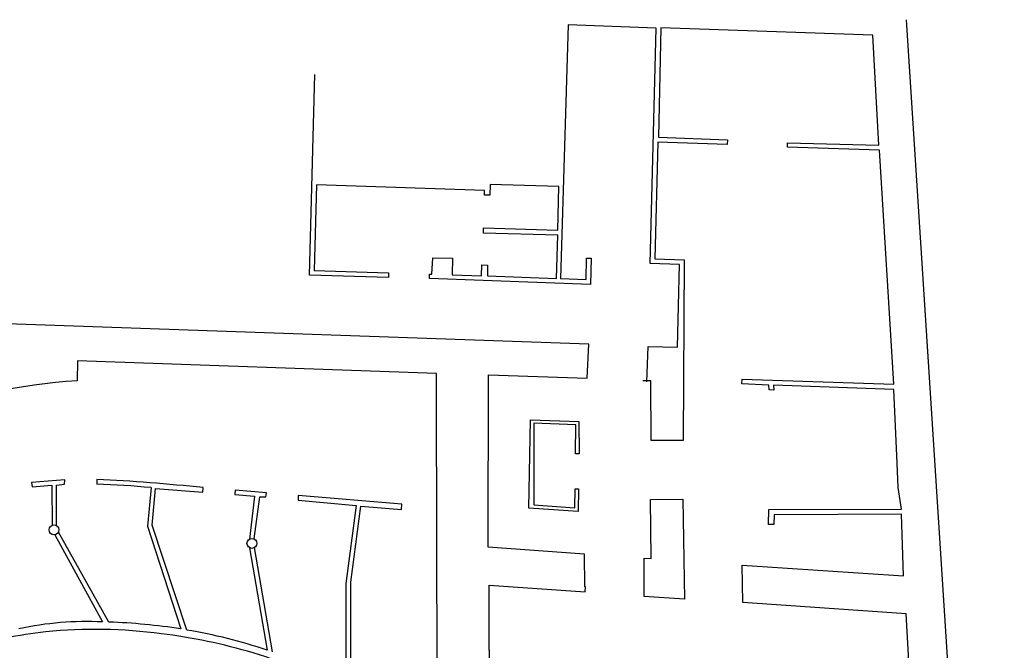
# Model space of a CAD drawing. Units: millimetres. Extents: x 115328 to 119367, y 60330 to 63637.
# Drawn here: x 116889 to 118890, y 62356 to 63637 of the extents above; entities that cross this region are included whole.
import ezdxf

# ---------------------------------------------------------------- set-up
doc = ezdxf.new("R2010")
doc.units = ezdxf.units.MM
doc.layers.add('planta', color=6, linetype='Continuous')
doc.layers.add('varas', color=1, linetype='Continuous')

msp = doc.modelspace()

# ---------------------------------------------------------------- linework, layer by layer
at = {"layer": 'planta'}
for p, q in [((118690.1, 63636.6), (118889.8, 60540.3)), ((118003.3, 63626.4), (117988, 63111)), ((118182.5, 63619.6), (118003.3, 63626.4)), ((118170, 63141.2), (118182.5, 63619.6)), ((118191.7, 63619.8), (118186.8, 63397.8)), ((118622.3, 63604.9), (118191.7, 63619.8)), ((118635.1, 63381.8), (118622.3, 63604.9)), ((117477.8, 63118.1), (117488.7, 63525.6)), ((118185.9, 63387.8), (118179.4, 63151)), ((118326.9, 63382.9), (118185.9, 63387.8)), ((118186.8, 63397.8), (118327.1, 63392.7)), ((118327.1, 63392.7), (118326.9, 63382.9)), ((118449.3, 63377.6), (118449.4, 63386.8)), ((118636, 63371.7), (118449.3, 63377.6)), ((118449.4, 63386.8), (118635.1, 63381.8)), ((118665.2, 62896.5), (118636, 63371.7)), ((117492, 63301.1), (117487.4, 63127.5)), ((117833.6, 63289.9), (117492, 63301.1)), ((117833.5, 63280.5), (117833.6, 63289.9)), ((117845.3, 63302.1), (117844.6, 63280.3)), ((117984.7, 63297.7), (117845.3, 63302.1)), ((117982.5, 63209.5), (117984.7, 63297.7)), ((117844.6, 63280.3), (117833.5, 63280.5)), ((117831.2, 63203.4), (117831.4, 63213.9)), ((117831.4, 63213.9), (117982.5, 63209.5)), ((117982.2, 63199), (117831.2, 63203.4)), ((117979.5, 63111.2), (117982.2, 63199)), ((117726.7, 63119.9), (117728.3, 63153.1)), ((117728.3, 63153.1), (117768.3, 63152.2)), ((117768.3, 63152.2), (117767.9, 63118.7)), ((118039.8, 63108.7), (118041, 63152.2)), ((118041, 63152.2), (118050.4, 63152.2)), ((118050.4, 63152.2), (118049.2, 63099.1)), ((118179.4, 63151), (118239.4, 63148.7)), ((118239.4, 63148.7), (118237.4, 62782)), ((117487.4, 63127.5), (117638.6, 63122.7)), ((117827.3, 63116.6), (117828, 63138.6)), ((117828, 63138.6), (117839.9, 63138.3)), ((117839.9, 63138.3), (117839.4, 63116.2)), ((118229.9, 63139.6), (118170, 63141.2)), ((118225.8, 62971.6), (118229.9, 63139.6)), ((117638.4, 63113.3), (117477.8, 63118.1)), ((117638.6, 63122.7), (117638.4, 63113.3)), ((117721.6, 63110.7), (117721.8, 63119.8)), ((118049.2, 63099.1), (117721.6, 63110.7)), ((117721.8, 63119.8), (117726.7, 63119.9)), ((117767.9, 63118.7), (117827.3, 63116.6)), ((117839.4, 63116.2), (117979.5, 63111.2)), ((117988, 63111), (118039.8, 63108.7)), ((118045.4, 62977.8), (115873.7, 63053)), ((118042.4, 62908.4), (118045.4, 62977.8)), ((118163.6, 62901.4), (118166.3, 62972.9)), ((118166.3, 62972.9), (118225.8, 62971.6)), ((117006.5, 62943.6), (117005.6, 62903.3)), ((117735.9, 62918.3), (117006.5, 62943.6)), ((117736, 62869), (117735.9, 62918.3)), ((117840.9, 62565.5), (117841.4, 62915.2)), ((117841.4, 62915.2), (118042.4, 62908.4)), ((118171.2, 62903), (118155.3, 62903.4)), ((118172.3, 62782.3), (118171.2, 62903)), ((118356.5, 62896.8), (118357, 62906.3)), ((118411.2, 62894.3), (118356.5, 62896.8)), ((118357, 62906.3), (118665.2, 62896.5)), ((118411.8, 62884.6), (118411.2, 62894.3)), ((118665.4, 62885.9), (118420.8, 62894.2)), ((118420.8, 62894.2), (118421.3, 62884.4)), ((117737.1, 62261.3), (117736, 62869)), ((118421.3, 62884.4), (118411.8, 62884.6)), ((118672.3, 62736.3), (118665.4, 62885.9)), ((117923.4, 62644.4), (117926.7, 62824)), ((117926.7, 62824), (118025.1, 62820.4)), ((117934, 62817.3), (117933.5, 62651.7)), ((118019.4, 62814), (117934, 62817.3)), ((118018.7, 62754.8), (118019.4, 62814)), ((118025.1, 62820.4), (118025.9, 62754.8)), ((118237.4, 62782), (118172.3, 62782.3)), ((118025.9, 62754.8), (118018.7, 62754.8)), ((118674.3, 62686.6), (118672.3, 62736.3)), ((116980.4, 62702.4), (116913, 62696.7)), ((116913, 62696.7), (116914.2, 62687.7)), ((116914.2, 62687.7), (116954.5, 62691.3)), ((116954.5, 62691.3), (116955, 62609.9)), ((116963.9, 62691.5), (116980.2, 62693.1)), ((116964, 62609), (116963.9, 62691.5)), ((116980.2, 62693.1), (116980.4, 62702.4)), ((117045.4, 62703), (117045.7, 62693.1)), ((117156, 62686.3), (117148.6, 62608.2)), ((117157.9, 62609.9), (117165.1, 62684.5)), ((117165.1, 62684.5), (117261.3, 62677.2)), ((117261.3, 62677.2), (117261.5, 62686.2)), ((117326.6, 62681.1), (117326.4, 62672.3)), ((117326.4, 62672.3), (117365.9, 62668.9)), ((117390.6, 62675.9), (117326.6, 62681.1)), ((117365.9, 62668.9), (117355.7, 62581.8)), ((117365.4, 62582.2), (117377.2, 62667.7)), ((117377.2, 62667.7), (117388.9, 62667.5)), ((117388.9, 62667.5), (117390.6, 62675.9)), ((117454.9, 62670), (117454.7, 62660.6)), ((117665.3, 62652.8), (117454.9, 62670)), ((118017, 62645.6), (118017.5, 62684.2)), ((118017.5, 62684.2), (118024.7, 62683.9)), ((118024.7, 62683.9), (118024.1, 62637.7)), ((118680.6, 62642.4), (118674.3, 62686.6)), ((117454.7, 62660.6), (117572.6, 62649.8)), ((117572.6, 62649.8), (117551.8, 62491.9)), ((117561.6, 62494.3), (117582.4, 62649)), ((117582.4, 62649), (117665, 62642)), ((117665, 62642), (117665.3, 62652.8)), ((117933.5, 62651.7), (118017, 62645.6)), ((118171, 62662.4), (118236.3, 62662.8)), ((118172, 62542.7), (118171, 62662.4)), ((118236.3, 62662.8), (118239.6, 62459.7)), ((118024.1, 62637.7), (117923.4, 62644.4)), ((118410.8, 62611.6), (118411.2, 62641.6)), ((118411.2, 62641.6), (118680.6, 62642.4)), ((118421.8, 62631.2), (118421.4, 62611.3)), ((118681.2, 62632.1), (118421.8, 62631.2)), ((118685, 62507.3), (118681.2, 62632.1)), ((117148.6, 62608.2), (117216.3, 62399.4)), ((117228.6, 62397.1), (117157.9, 62609.9)), ((118421.4, 62611.3), (118410.8, 62611.6)), ((116960.5, 62590.6), (117057.1, 62413.5)), ((117070.1, 62413.2), (116967.5, 62595.6)), ((117356.2, 62564.2), (117391.6, 62356)), ((117402.7, 62352.6), (117366.1, 62564.5)), ((118036.8, 62551.5), (117840.9, 62565.5)), ((118037.1, 62484.6), (118036.8, 62551.5)), ((118157.7, 62465.2), (118158, 62542.8)), ((118158, 62542.8), (118172, 62542.7)), ((118358.7, 62452.8), (118357.1, 62528.6)), ((118357.1, 62528.6), (118685, 62507.3)), ((117551.8, 62491.9), (117551.5, 62286)), ((117561.6, 62279.3), (117561.6, 62494.3)), ((117842.9, 62356), (117843, 62487.9)), ((117843, 62487.9), (118038.3, 62474.7)), ((118038.9, 62484.6), (118037.1, 62484.6)), ((118038.3, 62474.7), (118038.9, 62484.6)), ((118239.6, 62459.7), (118157.7, 62465.2)), ((118690.1, 62430.1), (118358.7, 62452.8)), ((118779.7, 60845.6), (118690.1, 62430.1))]:
    msp.add_line(p, q, dxfattribs=at)
for centre in [(116958.6, 62600.5), (117360.9, 62573.1)]:
    msp.add_circle(centre, 10.1, dxfattribs=at)
for centre, radius, start, end in [((117087.3, 61662.2), 1243.7, 93.7668, 125.9321), ((116862.5, 58949.7), 3757.8, 83.9052, 87.2098), ((117005.7, 61146.6), 1547, 84.4265, 88.5177), ((117025.6, 61752.1), 662.2, 87.2676, 102.0564), ((117024.9, 61154.9), 1259.2, 81.257, 87.9436), ((117053.7, 61358.5), 1053.3, 71.2868, 80.44)]:
    msp.add_arc(centre, radius, start, end, dxfattribs=at)
msp.add_spline([(117736.1, 62193.1), (117723.2, 62185.1), (117706.3, 62179), (117692.1, 62179.6), (117662.9, 62193.7), (117559.2, 62264.1), (117363.2, 62350.5), (117176.8, 62389.7), (116941.7, 62393.4), (116780.9, 62357.4), (116726.4, 62334.9)], degree=3, dxfattribs=at)
at = {"layer": 'varas', "color": 0}
msp.add_line((117842.9, 62356), (117842.9, 62337.8), dxfattribs=at)

doc.saveas('drawing.dxf')
